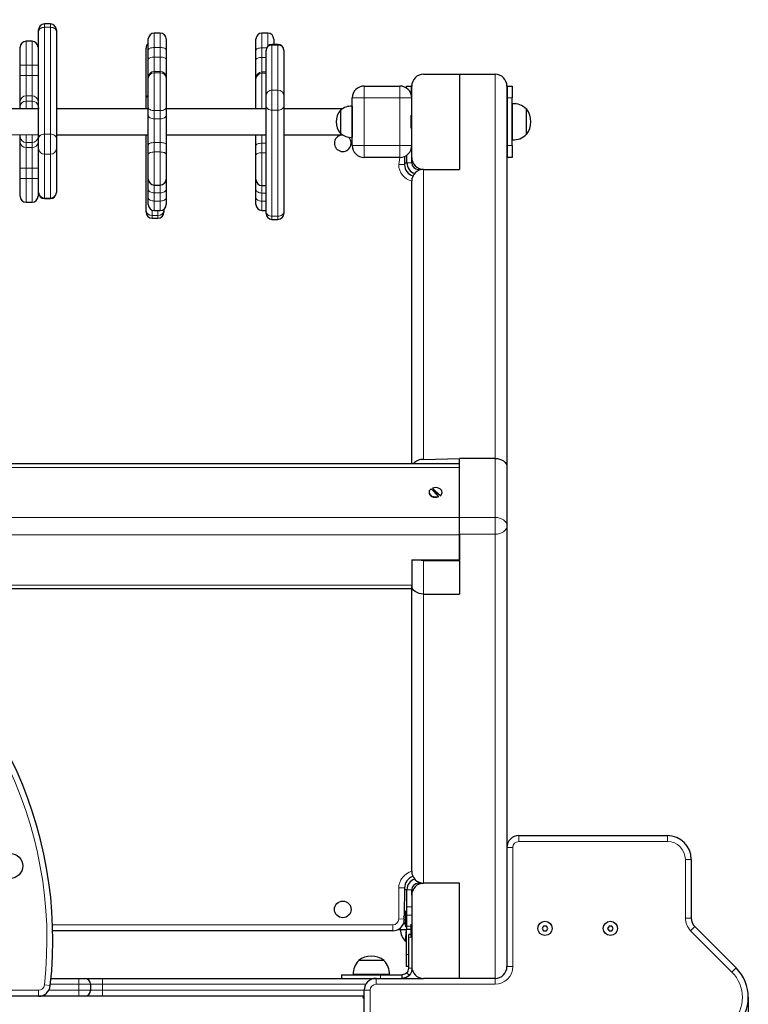
# Model space of a CAD drawing. Units: millimetres. Extents: x 4892 to 12150, y 236 to 10750.
# Drawn here: x 8318 to 8930, y 4137 to 4965 of the extents above; entities that cross this region are included whole.
import ezdxf

# ---------------------------------------------------------------- set-up
doc = ezdxf.new("R2010")
doc.units = ezdxf.units.MM
doc.header["$LTSCALE"] = 40
doc.layers.add('THICK_LINE', color=7, linetype='Continuous', lineweight=25)
doc.styles.add('SLDTEXTSTYLE0', font='TXT', dxfattribs={"width": 0.605})
doc.dimstyles.new('SLDDIMSTYLE3', dxfattribs={"dimtxt": 493.117187, "dimasz": 120, "dimexe": 0, "dimexo": 0.0625, "dimgap": 123.279297, "dimtad": 2, "dimdec": 1, "dimrnd": 1e-09, "dimzin": 12, "dimdsep": 46, "dimtxsty": 'SLDTEXTSTYLE0', "dimsah": 1, "dimcen": 0.09, "dimadec": 0, "dimazin": 3, "dimtfac": 1, "dimtdec": 1, "dimtmove": 0, "dimatfit": 0, "dimfxl": 0, "dimfrac": 2, "dimtolj": 1, "dimtzin": 12, "dimarcsym": 0})
doc.dimstyles.new('SLDDIMSTYLE4', dxfattribs={"dimtxt": 493.117187, "dimasz": 120, "dimexe": 0, "dimexo": 0.0625, "dimgap": 123.279297, "dimtad": 2, "dimdec": 0, "dimrnd": 1e-09, "dimzin": 12, "dimdsep": 46, "dimtxsty": 'SLDTEXTSTYLE0', "dimsah": 1, "dimcen": 0.09, "dimadec": 0, "dimazin": 3, "dimtfac": 1, "dimtdec": 1, "dimtofl": 0, "dimtmove": 0, "dimatfit": 3, "dimfxl": 0, "dimfrac": 2, "dimtolj": 1, "dimtzin": 12, "dimarcsym": 0})
doc.dimstyles.new('SLDDIMSTYLE5', dxfattribs={"dimtxt": 493.117187, "dimasz": 120, "dimexe": 0, "dimexo": 0.0625, "dimgap": 123.279297, "dimtad": 2, "dimdec": 0, "dimrnd": 1e-09, "dimzin": 12, "dimdsep": 46, "dimtxsty": 'SLDTEXTSTYLE0', "dimsah": 1, "dimcen": 0.09, "dimadec": 0, "dimazin": 3, "dimtfac": 1, "dimtdec": 1, "dimtmove": 0, "dimatfit": 0, "dimfxl": 0, "dimfrac": 2, "dimtolj": 1, "dimtzin": 12, "dimarcsym": 0})

# ---------------------------------------------------------------- blocks, each defined once
blk = doc.blocks.new('_D_5')
at = {"layer": 'THICK_LINE'}
for p, q in [((7774.33, 6995.32), (12150.26, 6995.32)), ((12070.26, 6995.32), (12070.26, 2455.77)), ((8930.26, 2455.77), (12150.26, 2455.77))]:
    blk.add_line(p, q, dxfattribs=at)
for points in [[(12070.26, 6995.32), (12038.26, 6875.32), (12102.26, 6875.32)], [(12070.26, 2455.77), (12102.26, 2575.77), (12038.26, 2575.77)]]:
    blk.add_solid(points, dxfattribs=at)
at = {"layer": 'THICK_LINE', "insert": (11415.41, 4108.42), "char_height": 508, "attachment_point": 1, "rotation": 90, "style": 'SLDTEXTSTYLE0'}
blk.add_mtext('4540', dxfattribs=at)
blk = doc.blocks.new('_D_6')
at = {"layer": 'THICK_LINE'}
for p, q in [((5762.85, 5495.32), (5762.85, 235.77)), ((10430.26, 3955.77), (10430.26, 235.77)), ((5762.85, 315.77), (10430.26, 315.77))]:
    blk.add_line(p, q, dxfattribs=at)
for points in [[(5762.85, 315.77), (5882.85, 283.77), (5882.85, 347.77)], [(10430.26, 315.77), (10310.26, 347.77), (10310.26, 283.77)]]:
    blk.add_solid(points, dxfattribs=at)
at = {"layer": 'THICK_LINE', "insert": (7479.43, 970.62), "char_height": 508, "attachment_point": 1, "style": 'SLDTEXTSTYLE0'}
blk.add_mtext('4667', dxfattribs=at)
blk = doc.blocks.new('_D_7')
at = {"layer": 'THICK_LINE'}
for p, q in [((7390.71, 5423.32), (7390.71, 1035.77)), ((8930.26, 4142.8), (8930.26, 1035.77)), ((7390.71, 1115.77), (7070.71, 1115.77)), ((8930.26, 1115.77), (7390.71, 1115.77)), ((8930.26, 1115.77), (9250.26, 1115.77))]:
    blk.add_line(p, q, dxfattribs=at)
for points in [[(7390.71, 1115.77), (7270.71, 1147.77), (7270.71, 1083.77)], [(8930.26, 1115.77), (9050.26, 1083.77), (9050.26, 1147.77)]]:
    blk.add_solid(points, dxfattribs=at)
at = {"layer": 'THICK_LINE', "insert": (7543.36, 1770.62), "char_height": 508, "attachment_point": 1, "style": 'SLDTEXTSTYLE0'}
blk.add_mtext('1540', dxfattribs=at)
blk = doc.blocks.new('_D_8')
at = {"layer": 'THICK_LINE'}
for p, q in [((11270.26, 5527.79), (11270.26, 5847.79)), ((7679.73, 5527.79), (11350.26, 5527.79)), ((11270.26, 5527.79), (11270.26, 3955.77)), ((8743.23, 3955.77), (11350.26, 3955.77)), ((11270.26, 3955.77), (11270.26, 3635.77))]:
    blk.add_line(p, q, dxfattribs=at)
for points in [[(11270.26, 5527.79), (11302.26, 5647.79), (11238.26, 5647.79)], [(11270.26, 3955.77), (11238.26, 3835.77), (11302.26, 3835.77)]]:
    blk.add_solid(points, dxfattribs=at)
at = {"layer": 'THICK_LINE', "insert": (10615.41, 4124.65), "char_height": 508, "attachment_point": 1, "rotation": 90, "style": 'SLDTEXTSTYLE0'}
blk.add_mtext('1572', dxfattribs=at)

msp = doc.modelspace()

# ---------------------------------------------------------------- linework, layer by layer
at = {"color": 7, "linetype": 'Continuous', "lineweight": 25}
for p, q in [((8343.58, 4960.9), (8338.58, 4960.9)), ((8333.58, 4954.52), (8333.58, 4955.9)), ((8333.58, 4864.68), (8333.58, 4954.52)), ((8348.58, 4955.9), (8348.58, 4954.52)), ((8348.58, 4954.52), (8348.58, 4864.68)), ((8435.86, 4953.29), (8430.86, 4953.29)), ((8526.33, 4953.22), (8521.33, 4953.22)), ((8318.12, 4926.36), (8318.12, 4941.35)), ((8328.12, 4946.35), (8323.12, 4946.35)), ((8333.12, 4941.35), (8333.12, 4926.36)), ((8425.86, 4939.13), (8425.86, 4948.29)), ((8440.86, 4948.29), (8440.86, 4939.13)), ((8516.33, 4938.92), (8516.33, 4948.22)), ((8534.79, 4943.66), (8529.79, 4943.66)), ((8531.33, 4948.22), (8531.33, 4943.66)), ((8423.95, 4940.36), (8423.95, 4940.64)), ((8423.95, 4897.6), (8423.95, 4940.36)), ((8425.86, 4931.15), (8425.86, 4939.13)), ((8440.86, 4939.13), (8440.86, 4931.15)), ((8516.33, 4930.9), (8516.33, 4938.92)), ((8524.79, 4938.45), (8524.79, 4938.66)), ((8524.79, 4900.55), (8524.79, 4938.45)), ((8539.79, 4938.66), (8539.79, 4938.45)), ((8539.79, 4938.45), (8539.79, 4900.55)), ((8318.12, 4917.7), (8318.12, 4926.36)), ((8333.12, 4926.36), (8333.12, 4917.7)), ((8425.86, 4916.07), (8425.86, 4931.15)), ((8440.86, 4931.15), (8440.86, 4916.07)), ((8516.33, 4915.63), (8516.33, 4930.9)), ((8318.12, 4896.05), (8318.12, 4917.7)), ((8333.12, 4917.7), (8333.12, 4896.05)), ((8425.86, 4915), (8425.86, 4916.07)), ((8440.86, 4916.07), (8440.86, 4915)), ((8657.32, 4918.71), (8687.32, 4918.71)), ((8687.32, 4918.71), (8687.32, 4838.71)), ((8687.32, 4918.71), (8717.32, 4918.71)), ((8425.86, 4891.07), (8425.86, 4915)), ((8440.86, 4915), (8440.86, 4891.07)), ((8516.33, 4914.47), (8516.33, 4915.63)), ((8516.33, 4890.44), (8516.33, 4914.47)), ((8607.32, 4908.71), (8637.32, 4908.71)), ((8642.82, 4908.71), (8646.82, 4908.71)), ((8642.82, 4907.06), (8642.82, 4908.71)), ((8646.82, 4908.71), (8646.82, 4901.83)), ((8647.32, 4908.71), (8646.82, 4908.71)), ((8647.32, 4848.71), (8647.32, 4908.71)), ((8727.32, 4908.71), (8727.32, 4588.63)), ((8727.82, 4908.71), (8727.32, 4908.71)), ((8727.82, 4908.71), (8731.82, 4908.71)), ((8727.82, 4898.71), (8727.82, 4908.71)), ((8731.82, 4908.71), (8731.82, 4898.71)), ((8524.79, 4892.11), (8524.79, 4900.55)), ((8539.79, 4900.55), (8539.79, 4892.11)), ((8318.12, 4891.73), (8318.12, 4896.05)), ((8318.12, 4889.71), (8318.12, 4891.73)), ((8333.12, 4896.05), (8333.12, 4891.73)), ((8333.12, 4891.73), (8333.58, 4889.71)), ((8423.95, 4889.71), (8423.95, 4897.6)), ((8524.79, 4803.05), (8524.79, 4892.11)), ((8539.79, 4892.11), (8539.79, 4803.05)), ((8597.32, 4891.71), (8597.12, 4891.77)), ((8597.12, 4891.77), (8597.12, 4865.65)), ((8597.32, 4858.71), (8597.32, 4898.71)), ((8727.82, 4858.71), (8727.82, 4898.71)), ((8731.82, 4858.71), (8731.82, 4898.71)), ((8732.02, 4893.89), (8731.82, 4893.88)), ((8732.02, 4863.52), (8732.02, 4893.89)), ((8333.58, 4889.71), (8243.25, 4889.71)), ((8425.86, 4889.71), (8348.58, 4889.71)), ((8425.86, 4884.16), (8425.86, 4891.07)), ((8425.86, 4859.35), (8425.86, 4884.16)), ((8440.86, 4891.07), (8440.86, 4884.16)), ((8524.79, 4889.71), (8440.86, 4889.71)), ((8440.86, 4884.16), (8440.86, 4859.35)), ((8516.33, 4889.71), (8516.33, 4890.44)), ((8589.24, 4889.71), (8539.79, 4889.71)), ((8587.59, 4888.45), (8587.32, 4888.46)), ((8587.32, 4888.46), (8587.32, 4868.96)), ((8646.82, 4873.27), (8646.82, 4884.15)), ((8646.82, 4884.15), (8646.82, 4884.15)), ((8743.82, 4889.46), (8743.59, 4889.45)), ((8743.82, 4867.96), (8743.82, 4889.46)), ((8727.82, 4882.71), (8727.32, 4882.71)), ((8727.32, 4874.71), (8727.82, 4874.71)), ((8243.25, 4868.68), (8333.58, 4867.71)), ((8318.12, 4865.75), (8318.12, 4867.71)), ((8333.58, 4867.71), (8333.12, 4865.75)), ((8348.58, 4867.71), (8425.86, 4867.71)), ((8423.95, 4803.83), (8423.95, 4867.71)), ((8440.86, 4867.71), (8524.79, 4867.71)), ((8516.33, 4858.81), (8516.33, 4867.71)), ((8539.79, 4867.71), (8589.24, 4867.71)), ((8587.32, 4868.96), (8587.59, 4868.97)), ((8646.82, 4873.27), (8646.82, 4873.27)), ((8743.59, 4867.96), (8743.82, 4867.96)), ((8318.12, 4861.41), (8318.12, 4865.75)), ((8318.12, 4839.76), (8318.12, 4861.41)), ((8333.12, 4865.75), (8333.12, 4861.41)), ((8333.12, 4861.41), (8333.12, 4839.76)), ((8333.58, 4856.26), (8333.58, 4864.68)), ((8348.58, 4864.68), (8348.58, 4856.26)), ((8425.86, 4851.37), (8425.86, 4859.35)), ((8440.86, 4859.35), (8440.86, 4851.37)), ((8516.33, 4850.8), (8516.33, 4858.81)), ((8597.12, 4865.65), (8597.32, 4865.71)), ((8727.82, 4848.71), (8727.82, 4858.71)), ((8731.82, 4863.54), (8732.02, 4863.52)), ((8731.82, 4858.71), (8731.82, 4848.71)), ((8333.58, 4819.38), (8333.58, 4856.26)), ((8348.58, 4856.26), (8348.58, 4819.38)), ((8425.86, 4830.54), (8425.86, 4851.37)), ((8440.86, 4851.37), (8440.86, 4830.54)), ((8516.33, 4830.1), (8516.33, 4850.8)), ((8643.32, 4844.21), (8643.32, 4850.71)), ((8637.32, 4848.71), (8607.32, 4848.71)), ((8641.32, 4849.54), (8641.32, 4842.71)), ((8641.32, 4844.21), (8643.32, 4844.21)), ((8647.32, 4844.21), (8647.32, 4848.71)), ((8731.82, 4848.71), (8727.82, 4848.71)), ((8727.82, 4848.71), (8727.82, 4848.71)), ((8318.12, 4831.1), (8318.12, 4839.76)), ((8333.12, 4839.76), (8333.12, 4831.1)), ((8657.32, 4838.71), (8652.82, 4838.71)), ((8657.32, 4838.71), (8687.32, 4838.71)), ((8318.12, 4816.09), (8318.12, 4831.1)), ((8333.12, 4831.1), (8333.12, 4816.09)), ((8425.86, 4821.99), (8425.86, 4830.54)), ((8430.86, 4825.54), (8435.86, 4825.54)), ((8440.86, 4830.54), (8440.86, 4821.99)), ((8516.33, 4821.89), (8516.33, 4830.1)), ((8521.33, 4825.1), (8524.79, 4825.1)), ((8647.32, 4591.13), (8647.32, 4828.71)), ((8333.58, 4819.17), (8333.58, 4819.38)), ((8348.58, 4819.38), (8348.58, 4819.17)), ((8425.86, 4815.08), (8425.86, 4821.99)), ((8440.86, 4821.99), (8440.86, 4815.08)), ((8516.33, 4815.03), (8516.33, 4821.89)), ((8318.12, 4816.06), (8318.12, 4816.09)), ((8323.12, 4811.09), (8328.12, 4811.09)), ((8323.12, 4811.06), (8328.12, 4811.06)), ((8333.12, 4816.09), (8333.12, 4816.06)), ((8338.58, 4814.17), (8343.58, 4814.17)), ((8425.86, 4809.13), (8425.86, 4815.08)), ((8440.86, 4815.08), (8440.86, 4809.13)), ((8516.33, 4809.2), (8516.33, 4815.03)), ((8423.95, 4802.61), (8423.95, 4803.83)), ((8430.86, 4804.13), (8435.86, 4804.13)), ((8438.95, 4805.2), (8438.95, 4803.83)), ((8438.95, 4803.83), (8438.95, 4802.61)), ((8521.33, 4804.2), (8524.79, 4804.2)), ((8524.79, 4801.7), (8524.79, 4803.05)), ((8539.79, 4803.05), (8539.79, 4801.7)), ((8428.95, 4797.61), (8433.95, 4797.61)), ((8529.79, 4796.7), (8534.79, 4796.7)), ((8657.32, 4594.85), (8687.32, 4595.7)), ((8717.32, 4595.7), (8687.32, 4595.7)), ((8687.32, 4546.2), (8687.32, 4595.7)), ((8687.32, 4591.13), (8047.32, 4591.13)), ((8727.32, 4588.63), (8727.32, 4539.13)), ((8669.75, 4563.86), (8663.58, 4570.19)), ((8664.9, 4570.84), (8664.9, 4570.84)), ((8664.9, 4570.84), (8671.07, 4564.5)), ((8669.91, 4565.33), (8666.05, 4568.59)), ((8661.82, 4566.99), (8661.82, 4566.99)), ((8669.75, 4563.5), (8669.75, 4563.86)), ((8671.07, 4564.5), (8671.07, 4564.14)), ((8672.82, 4566.99), (8672.82, 4567.35)), ((8687.32, 4532.06), (8687.32, 4546.2)), ((8727.32, 4539.13), (8727.32, 4168.71)), ((8687.32, 4510.42), (8687.32, 4532.06)), ((8687.32, 4531.64), (8687.32, 4510.42)), ((8647.32, 4510.42), (8687.32, 4510.42)), ((8647.32, 4510.42), (8647.32, 4489.21)), ((8657.32, 4510), (8687.32, 4510)), ((8687.32, 4510), (8687.32, 4510.42)), ((8687.32, 4510), (8687.32, 4481.72)), ((8007.32, 4486.28), (8647.32, 4486.28)), ((8647.32, 4489.21), (8647.32, 4486.28)), ((8647.32, 4248.71), (8647.32, 4486.28)), ((8657.32, 4481.72), (8687.32, 4481.72)), ((8737.32, 4278.71), (8862.32, 4278.71)), ((8882.32, 4258.71), (8882.32, 4209.38)), ((8652.82, 4238.71), (8657.32, 4238.71)), ((8687.32, 4238.71), (8657.32, 4238.71)), ((8687.32, 4158.71), (8687.32, 4238.71)), ((8641.32, 4234.71), (8640.97, 4211.7)), ((8643.32, 4233.21), (8641.32, 4233.21)), ((8643.32, 4218.85), (8643.32, 4233.21)), ((8647.32, 4228.71), (8647.32, 4233.21)), ((8647.32, 4228.71), (8647.32, 4168.71)), ((8642.32, 4215.51), (8642.32, 4215.51)), ((8642.32, 4201.91), (8642.32, 4215.51)), ((8643.32, 4211.78), (8643.32, 4218.85)), ((8640.73, 4210.3), (8640.73, 4210.63)), ((8640.89, 4210.44), (8640.73, 4210.3)), ((8640.73, 4208.39), (8640.73, 4209.03)), ((8640.73, 4206.79), (8640.73, 4207.11)), ((8640.91, 4206.98), (8640.73, 4207.11)), ((8643.32, 4202.64), (8643.32, 4211.78)), ((8631.32, 4198.71), (8345.52, 4198.71)), ((8635.68, 4199.71), (8637.82, 4199.71)), ((8637.82, 4199.71), (8643.32, 4199.71)), ((8642.1, 4189.71), (8642.82, 4199.71)), ((8642.32, 4201.91), (8643.32, 4201.91)), ((8642.82, 4178.71), (8642.82, 4199.71)), ((8643.32, 4199.71), (8643.32, 4202.64)), ((8646.82, 4199.71), (8643.32, 4199.71)), ((8646.82, 4204.21), (8646.82, 4204.21)), ((8646.82, 4193.99), (8646.82, 4204.21)), ((8758.17, 4202.71), (8757.01, 4200.71)), ((8757.01, 4200.71), (8758.17, 4198.71)), ((8760.48, 4202.71), (8758.17, 4202.71)), ((8758.17, 4198.71), (8760.48, 4198.71)), ((8761.63, 4200.71), (8760.48, 4202.71)), ((8760.48, 4198.71), (8761.63, 4200.71)), ((8813.17, 4202.71), (8812.01, 4200.71)), ((8812.01, 4200.71), (8813.17, 4198.71)), ((8815.48, 4202.71), (8813.17, 4202.71)), ((8813.17, 4198.71), (8815.48, 4198.71)), ((8816.63, 4200.71), (8815.48, 4202.71)), ((8815.48, 4198.71), (8816.63, 4200.71)), ((8885.25, 4202.3), (8920.01, 4167.55)), ((8642.1, 4189.71), (8642.1, 4189.71)), ((8646.82, 4195.71), (8644.83, 4195.71)), ((8644.83, 4192.71), (8644.83, 4195.71)), ((8644.83, 4167.21), (8644.83, 4192.71)), ((8646.82, 4193.99), (8646.82, 4193.99)), ((8646.82, 4193.38), (8646.82, 4193.99)), ((8647.32, 4193.21), (8646.82, 4193.38)), ((8646.82, 4193.21), (8646.82, 4193.38)), ((8646.82, 4193.21), (8647.32, 4193.21)), ((8602.57, 4173.71), (8602.58, 4173.47)), ((8624.07, 4173.71), (8602.57, 4173.71)), ((8624.07, 4173.47), (8624.07, 4173.71)), ((8642.82, 4168.71), (8642.82, 4178.71)), ((8644.83, 4168.71), (8642.82, 4168.71)), ((8344.07, 4158.71), (8367.32, 4158.71)), ((8367.32, 4158.71), (8372.32, 4158.71)), ((8372.32, 4158.71), (8387.32, 4158.71)), ((8387.32, 4158.71), (8617.32, 4158.71)), ((8588.32, 4161.71), (8588.32, 4158.71)), ((8588.32, 4161.71), (8621.06, 4161.71)), ((8598.14, 4161.91), (8598.15, 4161.71)), ((8628.51, 4161.91), (8598.14, 4161.91)), ((8617.32, 4158.71), (8657.32, 4158.71)), ((8621.06, 4161.71), (8639.33, 4161.71)), ((8628.49, 4161.71), (8628.51, 4161.91)), ((8639.33, 4158.71), (8639.33, 4161.71)), ((8687.32, 4158.71), (8657.32, 4158.71)), ((8717.32, 4158.71), (8687.32, 4158.71)), ((8377.32, 4153.71), (8377.32, 4148.71)), ((8607.32, 4023.71), (8607.32, 4148.71)), ((8333.5, 4143.71), (8302.32, 4143.71)), ((8367.32, 4143.71), (8333.5, 4143.71)), ((8372.32, 4143.71), (8367.32, 4143.71)), ((8387.32, 4143.71), (8372.32, 4143.71)), ((8607.32, 4143.71), (8387.32, 4143.71)), ((8607.32, 4143.71), (8606.32, 4142.71)), ((8606.32, 4142.71), (8606.32, 4142.71))]:
    msp.add_line(p, q, dxfattribs=at)
at = {"color": 7, "linetype": 'Continuous', "lineweight": 18}
for p, q in [((8338.58, 4960.9), (8338.58, 4958.14)), ((8338.58, 4958.14), (8338.58, 4868.3)), ((8343.58, 4958.14), (8338.58, 4958.14)), ((8343.58, 4958.14), (8343.58, 4960.9)), ((8343.58, 4868.3), (8343.58, 4958.14)), ((8430.86, 4953.29), (8430.86, 4941.07)), ((8435.86, 4941.07), (8435.86, 4953.29)), ((8521.33, 4953.22), (8521.33, 4940.82)), ((8526.33, 4942.27), (8526.33, 4953.22)), ((8323.12, 4946.35), (8323.12, 4926.36)), ((8328.12, 4926.36), (8328.12, 4946.35)), ((8430.86, 4941.07), (8430.86, 4933.09)), ((8435.86, 4941.07), (8430.86, 4941.07)), ((8435.86, 4933.09), (8435.86, 4941.07)), ((8521.33, 4940.82), (8521.33, 4932.8)), ((8525.28, 4940.82), (8521.33, 4940.82)), ((8529.79, 4943.66), (8529.79, 4943.23)), ((8529.79, 4943.23), (8529.79, 4905.33)), ((8534.79, 4943.23), (8529.79, 4943.23)), ((8534.79, 4943.23), (8534.79, 4943.66)), ((8534.79, 4905.33), (8534.79, 4943.23)), ((8430.86, 4933.09), (8430.86, 4921.03)), ((8435.86, 4933.09), (8430.86, 4933.09)), ((8435.86, 4921.03), (8435.86, 4933.09)), ((8521.33, 4932.8), (8521.33, 4920.58)), ((8524.79, 4932.8), (8521.33, 4932.8)), ((8323.12, 4926.36), (8323.12, 4917.7)), ((8328.12, 4926.36), (8323.12, 4926.36)), ((8328.12, 4917.7), (8328.12, 4926.36)), ((8323.12, 4917.7), (8323.12, 4900.38)), ((8328.12, 4917.7), (8323.12, 4917.7)), ((8328.12, 4900.38), (8328.12, 4917.7)), ((8430.86, 4921.03), (8430.86, 4919.96)), ((8435.86, 4921.03), (8430.86, 4921.03)), ((8430.86, 4919.96), (8430.86, 4888.05)), ((8435.86, 4919.96), (8430.86, 4919.96)), ((8435.86, 4919.96), (8435.86, 4921.03)), ((8435.86, 4888.05), (8435.86, 4919.96)), ((8521.33, 4920.58), (8521.33, 4919.43)), ((8524.79, 4920.58), (8521.33, 4920.58)), ((8521.33, 4919.43), (8521.33, 4889.71)), ((8524.79, 4919.43), (8521.33, 4919.43)), ((8717.32, 4595.7), (8717.32, 4918.71)), ((8607.32, 4908.71), (8607.32, 4898.71)), ((8637.32, 4898.71), (8637.32, 4908.71)), ((8323.12, 4900.38), (8323.12, 4896.06)), ((8328.12, 4900.38), (8323.12, 4900.38)), ((8328.12, 4896.06), (8328.12, 4900.38)), ((8529.79, 4905.33), (8529.79, 4888.46)), ((8534.79, 4905.33), (8529.79, 4905.33)), ((8534.79, 4888.46), (8534.79, 4905.33)), ((8323.12, 4896.06), (8323.12, 4889.71)), ((8328.12, 4896.06), (8323.12, 4896.06)), ((8328.12, 4889.71), (8328.12, 4896.06)), ((8607.32, 4898.71), (8597.32, 4898.71)), ((8637.32, 4898.71), (8607.32, 4898.71)), ((8607.32, 4898.71), (8607.32, 4858.71)), ((8647.32, 4898.71), (8637.32, 4898.71)), ((8637.32, 4858.71), (8637.32, 4898.71)), ((8731.82, 4898.71), (8727.82, 4898.71)), ((8435.86, 4888.05), (8430.86, 4888.05)), ((8430.86, 4888.05), (8430.86, 4881.14)), ((8435.86, 4881.14), (8435.86, 4888.05)), ((8529.79, 4888.46), (8529.79, 4799.39)), ((8534.79, 4888.46), (8529.79, 4888.46)), ((8534.79, 4799.39), (8534.79, 4888.46)), ((8435.86, 4881.14), (8430.86, 4881.14)), ((8430.86, 4881.14), (8430.86, 4861.3)), ((8435.86, 4861.3), (8435.86, 4881.14)), ((8323.12, 4867.71), (8323.12, 4861.42)), ((8328.12, 4861.42), (8328.12, 4867.71)), ((8343.58, 4868.3), (8338.58, 4868.3)), ((8338.58, 4868.3), (8338.58, 4851.46)), ((8343.58, 4851.46), (8343.58, 4868.3)), ((8521.33, 4867.71), (8521.33, 4860.71)), ((8328.12, 4861.42), (8323.12, 4861.42)), ((8323.12, 4861.42), (8323.12, 4857.08)), ((8328.12, 4857.08), (8328.12, 4861.42)), ((8435.86, 4861.3), (8430.86, 4861.3)), ((8430.86, 4861.3), (8430.86, 4853.32)), ((8435.86, 4853.32), (8435.86, 4861.3)), ((8524.79, 4860.71), (8521.33, 4860.71)), ((8521.33, 4860.71), (8521.33, 4852.7)), ((8607.32, 4858.71), (8597.32, 4858.71)), ((8607.32, 4858.71), (8637.32, 4858.71)), ((8607.32, 4858.71), (8607.32, 4848.71)), ((8647.32, 4858.71), (8637.32, 4858.71)), ((8637.32, 4848.71), (8637.32, 4858.71)), ((8647.32, 4858.57), (8647.32, 4858.57)), ((8727.82, 4858.71), (8731.82, 4858.71)), ((8328.12, 4857.08), (8323.12, 4857.08)), ((8323.12, 4857.08), (8323.12, 4839.76)), ((8328.12, 4839.76), (8328.12, 4857.08)), ((8343.58, 4851.46), (8338.58, 4851.46)), ((8338.58, 4851.46), (8338.58, 4814.58)), ((8343.58, 4814.58), (8343.58, 4851.46)), ((8430.86, 4853.32), (8430.86, 4825.54)), ((8435.86, 4853.32), (8430.86, 4853.32)), ((8435.86, 4825.54), (8435.86, 4853.32)), ((8521.33, 4852.7), (8521.33, 4825.1)), ((8524.79, 4852.7), (8521.33, 4852.7)), ((8636.32, 4842.71), (8637.32, 4848.71)), ((8641.32, 4842.71), (8636.32, 4842.71)), ((8643.32, 4844.21), (8647.32, 4844.21)), ((8328.12, 4839.76), (8323.12, 4839.76)), ((8323.12, 4839.76), (8323.12, 4831.1)), ((8328.12, 4831.1), (8328.12, 4839.76)), ((8652.82, 4838.71), (8652.82, 4837.64)), ((8657.32, 4838.71), (8657.32, 4594.85)), ((8323.12, 4831.1), (8323.12, 4811.09)), ((8328.12, 4831.1), (8323.12, 4831.1)), ((8328.12, 4811.09), (8328.12, 4831.1)), ((8430.86, 4825.54), (8430.86, 4818.97)), ((8435.86, 4818.97), (8435.86, 4825.54)), ((8521.33, 4825.1), (8521.33, 4818.83)), ((8435.86, 4818.97), (8430.86, 4818.97)), ((8430.86, 4818.97), (8430.86, 4812.07)), ((8435.86, 4812.07), (8435.86, 4818.97)), ((8524.79, 4818.83), (8521.33, 4818.83)), ((8521.33, 4818.83), (8521.33, 4811.98)), ((8323.12, 4811.09), (8323.12, 4811.06)), ((8328.12, 4811.06), (8328.12, 4811.09)), ((8343.58, 4814.58), (8338.58, 4814.58)), ((8338.58, 4814.58), (8338.58, 4814.17)), ((8343.58, 4814.17), (8343.58, 4814.58)), ((8435.86, 4812.07), (8430.86, 4812.07)), ((8430.86, 4812.07), (8430.86, 4804.13)), ((8435.86, 4804.13), (8435.86, 4812.07)), ((8524.79, 4811.98), (8521.33, 4811.98)), ((8521.33, 4811.98), (8521.33, 4804.2)), ((8428.95, 4804.51), (8428.95, 4800.05)), ((8433.95, 4800.05), (8433.95, 4804.13)), ((8433.95, 4800.05), (8428.95, 4800.05)), ((8428.95, 4800.05), (8428.95, 4797.61)), ((8433.95, 4797.61), (8433.95, 4800.05)), ((8534.79, 4799.39), (8529.79, 4799.39)), ((8529.79, 4799.39), (8529.79, 4796.7)), ((8534.79, 4796.7), (8534.79, 4799.39)), ((8717.32, 4546.2), (8717.32, 4595.7)), ((8687.32, 4588.21), (8047.32, 4588.21)), ((8687.32, 4546.2), (8007.32, 4545.78)), ((8687.32, 4546.2), (8717.32, 4546.2)), ((8717.32, 4546.2), (8717.32, 4532.06)), ((8687.32, 4531.64), (8007.32, 4531.21)), ((8717.32, 4532.06), (8687.32, 4532.06)), ((8717.32, 4158.71), (8717.32, 4532.06)), ((8657.32, 4510), (8657.32, 4481.72)), ((8647.32, 4489.21), (8007.32, 4489.21)), ((8657.32, 4481.72), (8657.32, 4238.71)), ((8737.32, 4278.71), (8737.32, 4273.71)), ((8862.32, 4273.71), (8737.32, 4273.71)), ((8862.32, 4278.71), (8862.32, 4273.71)), ((8727.32, 4268.71), (8732.32, 4268.71)), ((8732.32, 4268.71), (8732.32, 4168.71)), ((8882.32, 4258.71), (8877.32, 4258.71)), ((8877.32, 4209.38), (8877.32, 4258.71)), ((8652.82, 4239.78), (8652.82, 4238.71)), ((8636.32, 4208.71), (8636.32, 4234.71)), ((8636.32, 4234.71), (8641.32, 4234.71)), ((8647.32, 4233.21), (8643.32, 4233.21)), ((8643.32, 4218.85), (8647.32, 4218.85)), ((8636.32, 4208.71), (8640.73, 4208.39)), ((8640.91, 4206.98), (8640.89, 4206.98)), ((8647.32, 4211.78), (8643.32, 4211.78)), ((8882.32, 4209.38), (8877.32, 4209.38)), ((8345.38, 4203.71), (8631.32, 4203.71)), ((8631.32, 4203.71), (8631.32, 4198.71)), ((8637.82, 4201.11), (8637.82, 4199.71)), ((8643.32, 4202.64), (8646.82, 4202.64)), ((8885.25, 4202.3), (8881.72, 4198.77)), ((8916.47, 4164.01), (8881.72, 4198.77)), ((8647.32, 4193.21), (8644.83, 4192.71)), ((8642.82, 4178.71), (8644.83, 4178.71)), ((8643.21, 4163.32), (8645.34, 4161.2)), ((8647.44, 4167.21), (8644.83, 4167.21)), ((8732.32, 4168.71), (8727.32, 4168.71)), ((8920.01, 4167.55), (8916.47, 4164.01)), ((8367.32, 4158.71), (8367.32, 4153.71)), ((8387.32, 4153.71), (8387.32, 4158.71)), ((8617.32, 4153.71), (8617.32, 4158.71)), ((8621.06, 4158.71), (8621.06, 4161.71)), ((8717.32, 4153.71), (8717.32, 4158.71)), ((8307.32, 4148.71), (8333.5, 4148.71)), ((8333.5, 4148.71), (8333.5, 4143.71)), ((8343.44, 4152.59), (8338.47, 4153.15)), ((8342.16, 4148.71), (8367.32, 4148.71)), ((8367.32, 4153.71), (8343.56, 4153.71)), ((8367.32, 4148.71), (8367.32, 4153.71)), ((8377.32, 4153.71), (8367.32, 4153.71)), ((8367.32, 4148.71), (8367.32, 4143.71)), ((8367.32, 4148.71), (8377.32, 4148.71)), ((8387.32, 4153.71), (8377.32, 4153.71)), ((8377.32, 4148.71), (8387.32, 4148.71)), ((8387.32, 4153.71), (8387.32, 4148.71)), ((8608.66, 4153.71), (8387.32, 4153.71)), ((8387.32, 4143.71), (8387.32, 4148.71)), ((8387.32, 4148.71), (8607.32, 4148.71)), ((8612.32, 4148.71), (8607.32, 4148.71)), ((8612.32, 4148.71), (8612.32, 4023.71)), ((8717.32, 4153.71), (8617.32, 4153.71))]:
    msp.add_line(p, q, dxfattribs=at)
at = {"color": 7, "linetype": 'Continuous', "lineweight": 18, "flags": 128}
for points in [[(8333.58, 4954.52), (8333.68, 4955.23), (8333.96, 4955.9), (8334.42, 4956.53), (8335.05, 4957.08), (8335.8, 4957.53), (8336.67, 4957.87), (8337.61, 4958.07), (8338.58, 4958.14)], [(8343.58, 4958.14), (8344.56, 4958.07), (8345.49, 4957.87), (8346.36, 4957.53), (8347.12, 4957.08), (8347.74, 4956.53), (8348.2, 4955.9), (8348.48, 4955.23), (8348.58, 4954.52)], [(8430.86, 4941.07), (8429.89, 4941.03), (8428.95, 4940.92), (8428.08, 4940.74), (8427.33, 4940.5), (8426.7, 4940.21), (8426.24, 4939.87), (8425.96, 4939.5), (8425.86, 4939.13)], [(8440.86, 4939.13), (8440.76, 4939.5), (8440.48, 4939.87), (8440.02, 4940.21), (8439.4, 4940.5), (8438.64, 4940.74), (8437.77, 4940.92), (8436.84, 4941.03), (8435.86, 4941.07)], [(8521.33, 4940.82), (8520.36, 4940.78), (8519.42, 4940.67), (8518.55, 4940.5), (8517.8, 4940.26), (8517.17, 4939.97), (8516.71, 4939.64), (8516.43, 4939.29), (8516.33, 4938.92)], [(8430.86, 4933.09), (8429.89, 4933.06), (8428.95, 4932.95), (8428.08, 4932.77), (8427.33, 4932.52), (8426.7, 4932.23), (8426.24, 4931.89), (8425.96, 4931.53), (8425.86, 4931.15)], [(8440.86, 4931.15), (8440.76, 4931.53), (8440.48, 4931.89), (8440.02, 4932.23), (8439.4, 4932.52), (8438.64, 4932.77), (8437.77, 4932.95), (8436.84, 4933.06), (8435.86, 4933.09)], [(8521.33, 4932.8), (8520.36, 4932.77), (8519.42, 4932.66), (8518.55, 4932.48), (8517.8, 4932.25), (8517.17, 4931.96), (8516.71, 4931.63), (8516.43, 4931.28), (8516.33, 4930.9)], [(8323.12, 4926.36), (8322.14, 4926.36), (8321.2, 4926.36), (8320.34, 4926.36), (8319.58, 4926.36), (8318.96, 4926.36), (8318.5, 4926.36), (8318.21, 4926.36), (8318.12, 4926.36)], [(8333.12, 4926.36), (8333.02, 4926.36), (8332.74, 4926.36), (8332.27, 4926.36), (8331.65, 4926.36), (8330.89, 4926.36), (8330.03, 4926.36), (8329.09, 4926.36), (8328.12, 4926.36)], [(8323.12, 4917.7), (8322.14, 4917.7), (8321.2, 4917.7), (8320.34, 4917.7), (8319.58, 4917.7), (8318.96, 4917.7), (8318.5, 4917.7), (8318.21, 4917.7), (8318.12, 4917.7)], [(8333.12, 4917.7), (8333.02, 4917.7), (8332.74, 4917.7), (8332.27, 4917.7), (8331.65, 4917.7), (8330.89, 4917.7), (8330.03, 4917.7), (8329.09, 4917.7), (8328.12, 4917.7)], [(8524.79, 4892.11), (8524.89, 4891.4), (8525.17, 4890.71), (8525.64, 4890.08), (8526.26, 4889.53), (8527.02, 4889.08), (8527.88, 4888.74), (8528.82, 4888.53), (8529.79, 4888.46)], [(8534.79, 4888.46), (8535.77, 4888.53), (8536.71, 4888.74), (8537.57, 4889.08), (8538.33, 4889.53), (8538.95, 4890.08), (8539.41, 4890.71), (8539.7, 4891.4), (8539.79, 4892.11)], [(8430.86, 4888.05), (8429.89, 4888.11), (8428.95, 4888.28), (8428.08, 4888.56), (8427.33, 4888.94), (8426.7, 4889.39), (8426.24, 4889.91), (8425.96, 4890.48), (8425.86, 4891.07)], [(8430.86, 4881.14), (8429.89, 4881.2), (8428.95, 4881.37), (8428.08, 4881.65), (8427.33, 4882.03), (8426.7, 4882.49), (8426.24, 4883.01), (8425.96, 4883.57), (8425.86, 4884.16)], [(8440.86, 4891.07), (8440.76, 4890.48), (8440.48, 4889.91), (8440.02, 4889.39), (8439.4, 4888.94), (8438.64, 4888.56), (8437.77, 4888.28), (8436.84, 4888.11), (8435.86, 4888.05)], [(8440.86, 4884.16), (8440.76, 4883.57), (8440.48, 4883.01), (8440.02, 4882.49), (8439.4, 4882.03), (8438.64, 4881.65), (8437.77, 4881.37), (8436.84, 4881.2), (8435.86, 4881.14)], [(8516.33, 4889.71), (8516.43, 4889.84), (8516.33, 4890.44)], [(8333.58, 4864.68), (8333.68, 4865.39), (8333.96, 4866.06), (8334.42, 4866.69), (8335.05, 4867.24), (8335.8, 4867.69), (8336.67, 4868.03), (8337.61, 4868.23), (8338.58, 4868.3)], [(8343.58, 4868.3), (8344.56, 4868.23), (8345.49, 4868.03), (8346.36, 4867.69), (8347.12, 4867.24), (8347.74, 4866.69), (8348.2, 4866.06), (8348.48, 4865.39), (8348.58, 4864.68)], [(8425.86, 4859.35), (8425.96, 4859.73), (8426.24, 4860.1), (8426.7, 4860.43), (8427.33, 4860.73), (8428.08, 4860.97), (8428.95, 4861.15), (8429.89, 4861.26), (8430.86, 4861.3)], [(8435.86, 4861.3), (8436.84, 4861.26), (8437.77, 4861.15), (8438.64, 4860.97), (8439.4, 4860.73), (8440.02, 4860.43), (8440.48, 4860.1), (8440.76, 4859.73), (8440.86, 4859.35)], [(8521.33, 4860.71), (8520.36, 4860.67), (8519.42, 4860.56), (8518.55, 4860.39), (8517.8, 4860.15), (8517.17, 4859.86), (8516.71, 4859.54), (8516.43, 4859.18), (8516.33, 4858.81)], [(8425.86, 4851.37), (8425.96, 4851.75), (8426.24, 4852.12), (8426.7, 4852.46), (8427.33, 4852.75), (8428.08, 4852.99), (8428.95, 4853.17), (8429.89, 4853.28), (8430.86, 4853.32)], [(8435.86, 4853.32), (8436.84, 4853.28), (8437.77, 4853.17), (8438.64, 4852.99), (8439.4, 4852.75), (8440.02, 4852.46), (8440.48, 4852.12), (8440.76, 4851.75), (8440.86, 4851.37)], [(8521.33, 4852.7), (8520.36, 4852.66), (8519.42, 4852.55), (8518.55, 4852.38), (8517.8, 4852.14), (8517.17, 4851.85), (8516.71, 4851.52), (8516.43, 4851.17), (8516.33, 4850.8)], [(8318.12, 4839.76), (8318.21, 4839.76), (8318.5, 4839.76), (8318.96, 4839.76), (8319.58, 4839.76), (8320.34, 4839.76), (8321.2, 4839.76), (8322.14, 4839.76), (8323.12, 4839.76)], [(8328.12, 4839.76), (8329.09, 4839.76), (8330.03, 4839.76), (8330.89, 4839.76), (8331.65, 4839.76), (8332.27, 4839.76), (8332.74, 4839.76), (8333.02, 4839.76), (8333.12, 4839.76)], [(8318.12, 4831.1), (8318.21, 4831.1), (8318.5, 4831.1), (8318.96, 4831.1), (8319.58, 4831.1), (8320.34, 4831.1), (8321.2, 4831.1), (8322.14, 4831.1), (8323.12, 4831.1)], [(8328.12, 4831.1), (8329.09, 4831.1), (8330.03, 4831.1), (8330.89, 4831.1), (8331.65, 4831.1), (8332.27, 4831.1), (8332.74, 4831.1), (8333.02, 4831.1), (8333.12, 4831.1)], [(8425.86, 4821.99), (8425.96, 4821.4), (8426.24, 4820.84), (8426.7, 4820.31), (8427.33, 4819.86), (8428.08, 4819.48), (8428.95, 4819.2), (8429.89, 4819.03), (8430.86, 4818.97)], [(8435.86, 4818.97), (8436.84, 4819.03), (8437.77, 4819.2), (8438.64, 4819.48), (8439.4, 4819.86), (8440.02, 4820.31), (8440.48, 4820.84), (8440.76, 4821.4), (8440.86, 4821.99)], [(8516.33, 4821.89), (8516.43, 4821.29), (8516.71, 4820.72), (8517.17, 4820.19), (8517.8, 4819.73), (8518.55, 4819.35), (8519.42, 4819.07), (8520.36, 4818.89), (8521.33, 4818.83)], [(8425.86, 4815.08), (8425.96, 4814.49), (8426.24, 4813.93), (8426.7, 4813.41), (8427.33, 4812.95), (8428.08, 4812.57), (8428.95, 4812.3), (8429.89, 4812.12), (8430.86, 4812.07)], [(8435.86, 4812.07), (8436.84, 4812.12), (8437.77, 4812.3), (8438.64, 4812.57), (8439.4, 4812.95), (8440.02, 4813.41), (8440.48, 4813.93), (8440.76, 4814.49), (8440.86, 4815.08)], [(8516.33, 4815.03), (8516.43, 4814.44), (8516.71, 4813.86), (8517.17, 4813.34), (8517.8, 4812.87), (8518.55, 4812.49), (8519.42, 4812.21), (8520.36, 4812.04), (8521.33, 4811.98)], [(8529.79, 4799.39), (8528.82, 4799.46), (8527.88, 4799.67), (8527.02, 4800.01), (8526.26, 4800.46), (8525.64, 4801.02), (8525.17, 4801.65), (8524.89, 4802.33), (8524.79, 4803.05)], [(8539.79, 4803.05), (8539.7, 4802.33), (8539.41, 4801.65), (8538.95, 4801.02), (8538.33, 4800.46), (8537.57, 4800.01), (8536.71, 4799.67), (8535.77, 4799.46), (8534.79, 4799.39)], [(8717.32, 4546.2), (8719.27, 4546.07), (8721.15, 4545.66), (8722.88, 4545.01), (8724.39, 4544.13), (8725.64, 4543.06), (8726.56, 4541.84), (8727.13, 4540.51), (8727.32, 4539.13)], [(8727.32, 4539.13), (8727.13, 4537.75), (8726.56, 4536.43), (8725.64, 4535.2), (8724.39, 4534.13), (8722.88, 4533.25), (8721.15, 4532.6), (8719.27, 4532.2), (8717.32, 4532.06)]]:
    msp.add_lwpolyline(points, dxfattribs=at)
at = {"color": 7, "linetype": 'Continuous', "lineweight": 25, "flags": 128}
for points in [[(8717.32, 4595.7), (8719.27, 4595.56), (8721.15, 4595.16), (8722.88, 4594.51), (8724.39, 4593.63), (8725.64, 4592.56), (8726.56, 4591.33), (8727.13, 4590.01), (8727.32, 4588.63)], [(8663.58, 4570.19), (8662.67, 4569.42), (8662.08, 4568.51), (8661.83, 4567.52), (8661.95, 4566.52), (8662.43, 4565.57), (8663.23, 4564.75), (8664.31, 4564.09), (8665.59, 4563.65), (8666.99, 4563.46), (8668.4, 4563.53), (8669.75, 4563.86)], [(8671.07, 4564.5), (8671.97, 4565.27), (8672.57, 4566.18), (8672.82, 4567.17), (8672.7, 4568.17), (8672.22, 4569.12), (8671.41, 4569.95), (8670.33, 4570.6), (8669.06, 4571.04), (8667.66, 4571.23), (8666.24, 4571.16), (8664.9, 4570.84)], [(8661.82, 4566.99), (8661.95, 4566.17), (8662.43, 4565.22), (8663.23, 4564.39), (8664.31, 4563.74), (8665.59, 4563.3), (8666.99, 4563.11), (8668.4, 4563.18), (8669.75, 4563.5)], [(8668.86, 4564.77), (8669.24, 4564.92), (8669.91, 4565.33)], [(8653.91, 4510.42), (8655.37, 4510.14), (8657.32, 4510)], [(8657.32, 4481.72), (8655.37, 4481.85), (8653.5, 4482.25), (8651.77, 4482.91), (8650.25, 4483.79), (8649.01, 4484.86), (8648.08, 4486.08), (8647.52, 4487.41), (8647.32, 4489.21)], [(8640.89, 4209.67), (8640.92, 4209.79), (8640.95, 4209.95), (8640.97, 4210.1), (8640.97, 4210.24), (8640.96, 4210.35), (8640.94, 4210.42), (8640.91, 4210.44), (8640.89, 4210.44)], [(8640.97, 4205.72), (8640.97, 4205.71), (8640.96, 4205.75), (8640.94, 4205.83), (8640.91, 4205.94), (8640.89, 4206.02)], [(8643.21, 4163.32), (8641.45, 4162.13), (8639.33, 4161.71)], [(8645.34, 4161.2), (8642.6, 4159.36), (8639.33, 4158.71)]]:
    msp.add_lwpolyline(points, dxfattribs=at)
at = {"color": 7, "linetype": 'Continuous', "lineweight": 25}
for centre, radius in [((8309.81, 4253.24), 10.5), ((8589.32, 4216.71), 7), ((8759.32, 4200.71), 6), ((8814.32, 4200.71), 6)]:
    msp.add_circle(centre, radius, dxfattribs=at)
for centre, radius, start, end in [((8338.58, 4955.9), 5, 90, 180), ((8343.58, 4955.9), 5, 0, 90), ((8430.86, 4948.29), 5, 90, 180), ((8435.86, 4948.29), 5, 0, 90), ((8521.33, 4948.22), 5, 90, 180), ((8526.33, 4948.22), 5, 0, 90), ((8323.12, 4941.35), 5, 90, 180), ((8328.12, 4941.35), 5, 0, 90), ((8428.95, 4940.64), 5, 128.20517, 180), ((8529.79, 4938.66), 5, 90, 180), ((8534.79, 4938.66), 5, 0, 90), ((8657.32, 4908.71), 10, 90, 180), ((8717.32, 4908.71), 10, 0, 90), ((8607.32, 4898.71), 10, 90, 180), ((8637.32, 4898.71), 10, 0, 90), ((8596.32, 4878.71), 13.09, 86.49571, 131.88483), ((8732.82, 4878.71), 15.21, 44.95579, 93.0153), ((8598.72, 4878.71), 15, 139.4584, 220.5416), ((8730.01, 4878.71), 17.5, 322.09996, 37.90004), ((8589.32, 4860.71), 7, 90.7166, 46.78402), ((8596.32, 4878.71), 13.09, 228.11517, 273.50429), ((8732.82, 4878.71), 15.21, 266.9847, 315.04421), ((8607.32, 4858.71), 10, 180, 270), ((8637.32, 4858.71), 10, 270, 0), ((8651.32, 4842.71), 10, 180, 252.80204), ((8652.82, 4844.21), 9.5, 180, 251.04245), ((8657.32, 4848.71), 10, 180, 270), ((8652.82, 4844.21), 5.5, 180, 270), ((8657.32, 4828.71), 10, 90, 180), ((8430.86, 4830.54), 5, 180, 270), ((8435.86, 4830.54), 5, 270, 0), ((8521.33, 4830.1), 5, 180, 270), ((8338.58, 4819.17), 5, 180, 270), ((8343.58, 4819.17), 5, 270, 360), ((8323.12, 4816.09), 5, 180, 270), ((8323.12, 4816.06), 5, 180, 270), ((8328.12, 4816.09), 5, 270, 0), ((8328.12, 4816.06), 5, 270, 0), ((8430.86, 4809.13), 5, 180, 270), ((8435.86, 4809.13), 5, 270, 360), ((8521.33, 4809.2), 5, 180, 270), ((8428.95, 4802.61), 5, 180, 270), ((8433.95, 4802.61), 5, 270, 360), ((8529.79, 4801.7), 5, 180, 270), ((8534.79, 4801.7), 5, 270, 0), ((8656.74, 4583.94), 10.93, 86.96497, 138.82871), ((8664.78, 4564.91), 3.9, 70.91599, 87.66132), ((8669.41, 4567.13), 3.42, 299.02825, 357.67546), ((7999.82, 4191.21), 345.78, 353.58778, 58.57915), ((8737.32, 4268.71), 10, 90, 180), ((8862.32, 4258.71), 20, 0, 90), ((8657.32, 4248.71), 10, 180, 270), ((8651.32, 4234.71), 10, 107.19796, 180), ((8652.82, 4233.21), 9.5, 108.95755, 180), ((8657.32, 4228.71), 10, 90, 180), ((8652.82, 4233.21), 5.5, 90, 180), ((8651.11, 4210.24), 10.24, 149.05053, 171.8247), ((8631.26, 4208.71), 10, 270.34773, 344.38012), ((8649.59, 4209.18), 8.98, 165.6684, 170.72158), ((8641.36, 4209.69), 0.881, 122.18538, 135.77035), ((8647.12, 4207.77), 6.51, 162.95659, 168.80479), ((8647.12, 4209.65), 6.51, 191.19521, 197.04341), ((8641.36, 4207.73), 0.881, 224.22965, 237.81462), ((8649.59, 4208.24), 8.98, 189.27842, 194.3316), ((8798.92, 4171.18), 163.06, 165.6127, 165.71988), ((8639.98, 4207.34), 1, 338.98637, 23.73013), ((8650.77, 4208.71), 10.24, 196.97686, 214.48292), ((8892.32, 4209.38), 10, 180, 225), ((8651.82, 4199.78), 14, 180.2959, 226.00909), ((8613.33, 4162.71), 15.21, 134.95579, 183.0153), ((8613.32, 4159.9), 17.5, 52.09996, 127.90004), ((8613.32, 4162.71), 15.21, 356.9847, 45.04421), ((8639.33, 4167.21), 5.5, 315, 0), ((8639.33, 4167.21), 8.5, 315, 351.16882), ((8657.32, 4168.71), 10, 180, 270), ((8717.32, 4168.71), 10, 270, 0), ((8895.26, 4142.8), 35, 315, 45), ((8372.32, 4153.71), 5, 0, 90), ((8617.32, 4148.71), 10, 90, 180), ((8333.5, 4153.71), 10, 270, 353.58778), ((8372.32, 4148.71), 5, 270, 360), ((8613.32, 4146.89), 8.15, 210.85743, 222.62421)]:
    msp.add_arc(centre, radius, start, end, dxfattribs=at)
at = {"color": 7, "linetype": 'Continuous', "lineweight": 18}
for centre, radius, start, end in [((8428.58, 4940.8), 4.65, 125.83661, 185.36696), ((8529.69, 4938.34), 4.9, 88.76314, 178.70728), ((8534.9, 4938.34), 4.9, 1.29272, 91.23686), ((8430.84, 4916.05), 4.98, 89.78071, 179.77902), ((8430.84, 4914.98), 4.98, 89.78071, 179.77902), ((8435.88, 4916.05), 4.98, 0.22098, 90.21929), ((8435.88, 4914.98), 4.98, 0.22098, 90.21929), ((8521.31, 4915.61), 4.98, 89.74381, 179.74149), ((8521.31, 4914.45), 4.98, 89.74381, 179.74149), ((8322.81, 4895.69), 4.7, 86.19505, 175.60649), ((8328.43, 4895.69), 4.7, 4.39351, 93.80495), ((8428.6, 4897.56), 4.65, 126.14383, 179.45407), ((8529.69, 4900.44), 4.9, 88.76314, 178.70728), ((8534.9, 4900.44), 4.9, 1.29272, 91.23686), ((8322.81, 4891.37), 4.7, 86.19505, 175.60649), ((8328.43, 4891.37), 4.7, 4.39351, 93.80495), ((8322.8, 4866.11), 4.7, 184.4104, 273.81758), ((8322.8, 4861.77), 4.7, 184.4104, 273.81758), ((8328.43, 4866.11), 4.7, 266.18242, 355.5896), ((8328.43, 4861.77), 4.7, 266.18242, 355.5896), ((8338.48, 4856.36), 4.9, 181.21972, 271.16987), ((8343.68, 4856.36), 4.9, 268.83013, 358.78028), ((8651.32, 4843.17), 15, 181.75265, 254.5618), ((8338.48, 4819.48), 4.9, 181.21972, 271.16987), ((8343.68, 4819.48), 4.9, 268.83013, 358.78028), ((8428.42, 4804.53), 4.52, 188.99797, 276.79407), ((8434.49, 4804.53), 4.52, 263.20593, 351.00203), ((7999.82, 4191.21), 340.78, 353.58778, 59.98356), ((8737.32, 4268.71), 5, 90, 180), ((8862.32, 4258.71), 15, 0, 90), ((8651.32, 4234.25), 15, 105.4382, 178.24735), ((8631.32, 4208.71), 5, 270, 0), ((8892.32, 4209.38), 15, 180, 225), ((8717.32, 4168.71), 15, 270, 360), ((8895.26, 4142.8), 30, 315, 45), ((8333.5, 4153.71), 5, 270, 353.58778), ((8617.32, 4148.71), 5, 90, 180)]:
    msp.add_arc(centre, radius, start, end, dxfattribs=at)

# ---------------------------------------------------------------- dimensions: what is measured, and where the dimension line sits
at = {"layer": 'THICK_LINE'}
for base, p1, p2, angle, dimstyle, picture, middle in [((12070.26, 2455.77), (7774.33, 6995.32), (8930.26, 2455.77), 90, 'SLDDIMSTYLE4', '_D_5', (12070.26, 4725.55)), ((11270.26, 3955.77), (7679.73, 5527.79), (8743.23, 3955.77), 90, 'SLDDIMSTYLE3', '_D_8', (11270.26, 4741.78)), ((10430.26, 315.77), (5762.85, 5495.32), (10430.26, 3955.77), 0, 'SLDDIMSTYLE4', '_D_6', (8096.56, 315.77))]:
    dim = msp.add_linear_dim(base=base, p1=p1, p2=p2, angle=angle, dimstyle=dimstyle, dxfattribs=at)
    dim.commit()
    dim.dimension.update_dxf_attribs({"geometry": picture, "text_midpoint": middle, "dimtype": 160})
dim = msp.add_linear_dim(base=(7390.71, 1115.77), p1=(8930.26, 4142.8), p2=(7390.71, 5423.32), dimstyle='SLDDIMSTYLE5', dxfattribs=at)
dim.commit()
dim.dimension.update_dxf_attribs({"geometry": '_D_7', "text_midpoint": (8160.48, 1115.77), "dimtype": 160})

doc.saveas('drawing.dxf')
